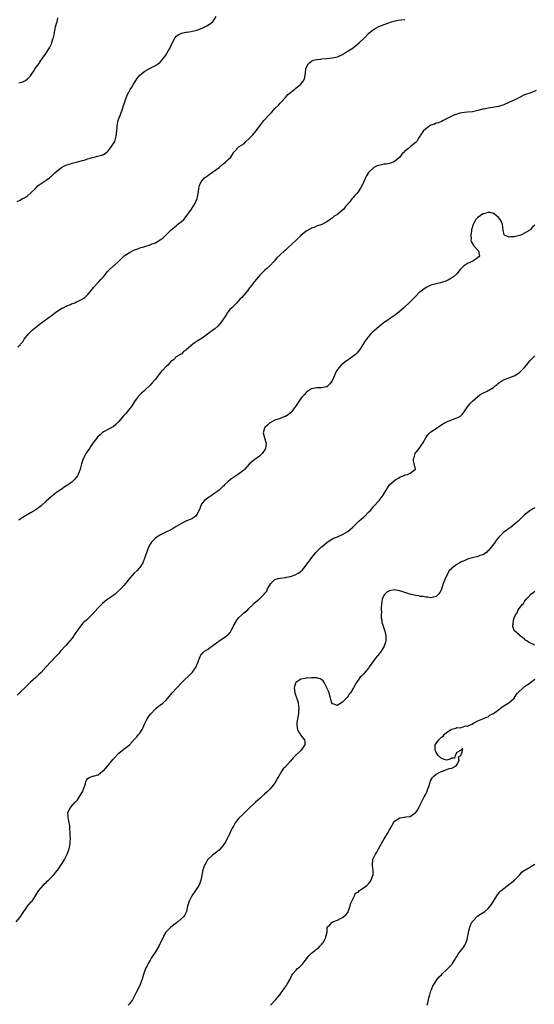
# Model space of a CAD drawing. Units: inches. Extents: x 2508000 to 2511000, y 1542000 to 1545000.
# Drawn here: x 2510523 to 2510721, y 1544019 to 1544398 of the extents above; entities that cross this region are included whole.
import ezdxf

# ---------------------------------------------------------------- set-up
doc = ezdxf.new("R2010")
doc.units = ezdxf.units.IN
doc.header["$MEASUREMENT"] = 0
doc.layers.add('LD25081542_10ft', color=63, linetype='Continuous')

msp = doc.modelspace()

# ---------------------------------------------------------------- linework, layer by layer
at = {"layer": 'LD25081542_10ft'}
for points, elevation in [([(2510521.91, 1544327.91), (2510523, 1544328.47), (2510523.93, 1544329), (2510524.66, 1544329.34), (2510525, 1544329.58), (2510525.86, 1544330.14), (2510527, 1544331.09), (2510528.98, 1544333), (2510529.98, 1544334.02), (2510531.13, 1544334.87), (2510533, 1544336.07), (2510534.23, 1544337), (2510534.64, 1544337.36), (2510535, 1544337.63), (2510535.7, 1544338.3), (2510536.48, 1544339), (2510538.93, 1544341), (2510540.28, 1544341.72), (2510541, 1544341.98), (2510542.41, 1544342.41), (2510543, 1544342.61), (2510544.54, 1544343), (2510545, 1544343.1), (2510547, 1544343.61), (2510547.95, 1544343.95), (2510549, 1544344.26), (2510550.84, 1544344.84), (2510551.47, 1544345), (2510552.73, 1544345.27), (2510554.29, 1544345.71), (2510555, 1544346), (2510555.65, 1544346.35), (2510556.44, 1544347), (2510557, 1544347.49), (2510558.16, 1544349), (2510559.38, 1544351), (2510559.96, 1544353), (2510560.02, 1544353.98), (2510560.25, 1544356.25), (2510560.3, 1544357), (2510560.74, 1544359), (2510561, 1544359.81), (2510561.43, 1544361), (2510561.89, 1544362.11), (2510562.2, 1544363), (2510562.77, 1544364.77), (2510562.9, 1544365.1), (2510563.39, 1544366.61), (2510563.49, 1544367), (2510563.78, 1544367.78), (2510564.27, 1544369), (2510564.54, 1544369.46), (2510565, 1544370.42), (2510565.34, 1544371), (2510565.89, 1544371.89), (2510566.6, 1544373), (2510567, 1544373.7), (2510567.55, 1544374.45), (2510567.92, 1544375), (2510569, 1544376.42), (2510569.62, 1544377), (2510570.42, 1544377.58), (2510571, 1544378.05), (2510573, 1544379.22), (2510575, 1544380.19), (2510576.22, 1544381), (2510576.66, 1544381.34), (2510577, 1544381.65), (2510577.59, 1544382.41), (2510578.13, 1544383), (2510579, 1544384.21), (2510579.5, 1544385), (2510580.11, 1544385.89), (2510580.7, 1544387), (2510581, 1544387.61), (2510581.64, 1544389), (2510582.64, 1544391), (2510583, 1544391.47), (2510584.09, 1544392.09), (2510585, 1544392.67), (2510586.66, 1544393), (2510587, 1544393.06), (2510588.71, 1544393.29), (2510590.38, 1544393.62), (2510591, 1544393.78), (2510593, 1544394.48), (2510595, 1544395.51), (2510597.05, 1544397), (2510598.45, 1544399)], 7240), ([(2510522.09, 1544272.09), (2510523, 1544272.87), (2510523.12, 1544273), (2510523.98, 1544274.02), (2510524.6, 1544275), (2510526.23, 1544277), (2510527, 1544277.75), (2510527.6, 1544278.4), (2510528.3, 1544279), (2510530.87, 1544281), (2510533.63, 1544283), (2510535, 1544284.05), (2510536.68, 1544285.32), (2510537, 1544285.51), (2510537.86, 1544286.14), (2510539.15, 1544286.84), (2510539.48, 1544287), (2510541, 1544287.8), (2510542.36, 1544288.36), (2510543, 1544288.64), (2510543.97, 1544289), (2510544.69, 1544289.31), (2510546.05, 1544289.95), (2510547.32, 1544290.68), (2510547.82, 1544291), (2510549, 1544292.1), (2510549.8, 1544293), (2510551, 1544294.51), (2510551.19, 1544294.81), (2510551.35, 1544295), (2510553, 1544296.75), (2510553.21, 1544297), (2510554.08, 1544297.92), (2510555, 1544299), (2510556.63, 1544301), (2510557, 1544301.39), (2510558.73, 1544303), (2510559, 1544303.22), (2510560.97, 1544305.03), (2510561.99, 1544306.01), (2510563.04, 1544306.96), (2510565, 1544308.31), (2510567, 1544309.3), (2510568.25, 1544309.75), (2510569, 1544310.05), (2510570.53, 1544310.53), (2510573, 1544311.27), (2510573.45, 1544311.45), (2510575, 1544312.03), (2510576.89, 1544313.11), (2510578.02, 1544313.98), (2510579.04, 1544314.96), (2510581.11, 1544317), (2510583, 1544318.6), (2510583.54, 1544319), (2510585, 1544320.17), (2510585.93, 1544321), (2510586.42, 1544321.58), (2510587.54, 1544323), (2510588.95, 1544324.95), (2510590.23, 1544327), (2510591.08, 1544329), (2510591.5, 1544331), (2510591.58, 1544331.58), (2510591.73, 1544333), (2510591.99, 1544334.01), (2510592.32, 1544335), (2510593, 1544336.02), (2510593.94, 1544337), (2510595, 1544337.79), (2510595.73, 1544338.27), (2510599.5, 1544341), (2510600.31, 1544341.69), (2510601, 1544342.24), (2510602.03, 1544343), (2510603, 1544344.07), (2510603.99, 1544345), (2510604.37, 1544345.63), (2510605, 1544346.56), (2510605.19, 1544346.81), (2510607.23, 1544349), (2510609, 1544350.13), (2510609.81, 1544351), (2510611, 1544351.95), (2510612.43, 1544353.57), (2510613, 1544354.16), (2510613.38, 1544354.62), (2510615.97, 1544358.03), (2510616.77, 1544359), (2510619, 1544361.42), (2510619.79, 1544362.21), (2510620.5, 1544363), (2510621, 1544363.61), (2510622.41, 1544365), (2510623, 1544365.7), (2510623.67, 1544366.33), (2510625, 1544367.9), (2510625.97, 1544369), (2510626.52, 1544369.48), (2510627, 1544369.82), (2510627.63, 1544370.37), (2510628.48, 1544371), (2510629, 1544371.41), (2510630.94, 1544373), (2510631.82, 1544374.18), (2510632.41, 1544375), (2510632.8, 1544377.2), (2510632.89, 1544379), (2510633, 1544379.32), (2510633.9, 1544381), (2510634.54, 1544381.46), (2510635, 1544381.83), (2510635.82, 1544382.18), (2510637, 1544382.44), (2510638.63, 1544382.63), (2510639, 1544382.71), (2510641, 1544382.91), (2510643, 1544383.08), (2510645, 1544383.49), (2510647, 1544384.42), (2510648.57, 1544385.43), (2510649, 1544385.68), (2510649.78, 1544386.22), (2510651.07, 1544387), (2510653, 1544388.6), (2510653.46, 1544389), (2510655.54, 1544391), (2510657, 1544392.49), (2510658.34, 1544393.66), (2510659.55, 1544394.45), (2510661, 1544395.16), (2510663, 1544395.99), (2510665, 1544396.73), (2510665.88, 1544397), (2510666.75, 1544397.25), (2510668.43, 1544397.57), (2510671, 1544397.93)], 7250), ([(2510522.48, 1544373.52), (2510523, 1544373.65), (2510524.04, 1544373.96), (2510525, 1544374.39), (2510525.84, 1544375), (2510527, 1544376.26), (2510527.49, 1544377), (2510528.07, 1544377.93), (2510528.81, 1544379), (2510530.28, 1544381), (2510530.55, 1544381.45), (2510531, 1544382.06), (2510531.37, 1544382.63), (2510531.65, 1544383), (2510533, 1544384.95), (2510533.74, 1544386.26), (2510534.23, 1544387), (2510535, 1544388.48), (2510535.24, 1544389), (2510535.6, 1544390.4), (2510535.83, 1544391), (2510536.05, 1544392.06), (2510536.31, 1544393.69), (2510536.63, 1544395), (2510537, 1544396.33), (2510537.21, 1544397), (2510537.52, 1544398.48)], 7230), ([(2510721.48, 1544370.52), (2510720.04, 1544369.96), (2510719, 1544369.61), (2510717.35, 1544369), (2510717, 1544368.86), (2510715, 1544367.9), (2510713.2, 1544367), (2510711, 1544365.94), (2510708.97, 1544365.03), (2510707, 1544364.46), (2510703.91, 1544363.91), (2510703, 1544363.78), (2510701.43, 1544363.43), (2510701, 1544363.35), (2510699.57, 1544363), (2510699, 1544362.84), (2510697.49, 1544362.51), (2510697, 1544362.43), (2510695, 1544362.22), (2510693.86, 1544362.14), (2510693, 1544362.02), (2510692.14, 1544361.86), (2510691, 1544361.53), (2510690.61, 1544361.39), (2510689.59, 1544361), (2510689, 1544360.72), (2510687, 1544359.63), (2510685.74, 1544359), (2510685, 1544358.7), (2510683.85, 1544358.15), (2510683, 1544358.03), (2510682.33, 1544357.67), (2510681, 1544357.25), (2510680.56, 1544357), (2510679, 1544355.89), (2510678.05, 1544355), (2510677.66, 1544354.34), (2510677, 1544353.45), (2510676.83, 1544353.17), (2510676.7, 1544353), (2510676.19, 1544352.19), (2510675.54, 1544351), (2510675.27, 1544350.73), (2510675, 1544350.57), (2510674.17, 1544349.83), (2510673.16, 1544349), (2510673, 1544348.92), (2510672.33, 1544348.33), (2510671, 1544347.2), (2510670.82, 1544347), (2510669.86, 1544346.14), (2510669, 1544344.96), (2510667, 1544343.22), (2510666.47, 1544343), (2510665.4, 1544342.6), (2510663.72, 1544342.28), (2510663, 1544342.2), (2510661, 1544341.8), (2510660.37, 1544341.63), (2510658.99, 1544341.01), (2510656.99, 1544339), (2510656.22, 1544337.78), (2510655.82, 1544337), (2510655, 1544335.18), (2510654.76, 1544334.75), (2510653.85, 1544333), (2510653, 1544331.63), (2510652.5, 1544331), (2510651.78, 1544330.22), (2510651, 1544329.29), (2510650.71, 1544329), (2510649.53, 1544327.52), (2510649.05, 1544326.95), (2510649, 1544326.88), (2510648.07, 1544325.93), (2510647.43, 1544325), (2510647, 1544324.51), (2510645.06, 1544322.94), (2510645, 1544322.88), (2510643.74, 1544322.26), (2510643, 1544321.53), (2510642.63, 1544321.37), (2510642.25, 1544321), (2510641, 1544320.14), (2510639.07, 1544319), (2510637, 1544318.36), (2510636.03, 1544317.97), (2510635, 1544317.6), (2510634.62, 1544317.38), (2510633, 1544316.5), (2510631, 1544314.86), (2510630.05, 1544313.95), (2510629, 1544312.97), (2510625.95, 1544310.05), (2510625, 1544309.25), (2510624.65, 1544309), (2510623, 1544307.45), (2510621.77, 1544306.23), (2510620.75, 1544305), (2510619, 1544303.18), (2510617.87, 1544302.13), (2510617, 1544301.39), (2510615, 1544299.41), (2510614.63, 1544299), (2510613.93, 1544298.07), (2510613, 1544297.04), (2510612.82, 1544296.82), (2510611.41, 1544295), (2510611.25, 1544294.75), (2510610.41, 1544293.59), (2510609, 1544291.89), (2510608.22, 1544291), (2510607.57, 1544290.43), (2510607, 1544289.75), (2510606.62, 1544289.38), (2510606.3, 1544289), (2510605, 1544287.63), (2510604.42, 1544287), (2510603.67, 1544286.33), (2510603, 1544285.44), (2510602.79, 1544285.21), (2510602.06, 1544284.06), (2510601.2, 1544282.8), (2510601, 1544282.45), (2510600.4, 1544281.6), (2510599.96, 1544281), (2510599, 1544279.94), (2510597.86, 1544279), (2510597, 1544278.33), (2510596.22, 1544277.78), (2510595, 1544276.86), (2510593, 1544275.43), (2510591.51, 1544274.49), (2510590.33, 1544273.68), (2510589.43, 1544273), (2510587.04, 1544270.96), (2510587, 1544270.91), (2510585.8, 1544270.2), (2510585, 1544269.24), (2510584.81, 1544269.19), (2510584.47, 1544269), (2510583, 1544268.16), (2510581.95, 1544267), (2510581.31, 1544266.69), (2510581, 1544266.46), (2510580.32, 1544265.68), (2510579.76, 1544265), (2510579, 1544264.4), (2510577.72, 1544263), (2510577.36, 1544262.64), (2510577, 1544262.18), (2510576.46, 1544261.54), (2510576.06, 1544261), (2510575, 1544259.64), (2510573.79, 1544258.21), (2510572.83, 1544257.17), (2510571, 1544255.42), (2510570.51, 1544255), (2510569.73, 1544254.27), (2510569, 1544253.62), (2510568.44, 1544253), (2510567, 1544251.01), (2510566.23, 1544249.77), (2510565.66, 1544249), (2510563.58, 1544246.42), (2510563, 1544245.72), (2510562.66, 1544245.34), (2510561, 1544243.34), (2510559.86, 1544242.14), (2510558.72, 1544241.28), (2510558.24, 1544241), (2510557, 1544240.37), (2510555, 1544239.33), (2510554.57, 1544239), (2510553.73, 1544238.27), (2510552.71, 1544237.29), (2510551.01, 1544235), (2510550.19, 1544233.81), (2510549.61, 1544233), (2510548.29, 1544231), (2510547.85, 1544230.15), (2510547.22, 1544229), (2510546.53, 1544227), (2510546.1, 1544225), (2510545.36, 1544223), (2510545, 1544222.45), (2510543.84, 1544221), (2510543, 1544220.2), (2510541.41, 1544219), (2510541, 1544218.71), (2510539.95, 1544218.05), (2510539, 1544217.38), (2510538.76, 1544217.24), (2510537, 1544215.99), (2510535, 1544214.46), (2510533, 1544212.7), (2510531.04, 1544210.96), (2510529, 1544209.42), (2510527, 1544208.18), (2510525, 1544207.06), (2510523.76, 1544206.24), (2510523, 1544205.79), (2510522.55, 1544205.45)], 7260), ([(2510721, 1544318.79), (2510720.02, 1544317.98), (2510719.14, 1544317), (2510719, 1544316.87), (2510717, 1544315.67), (2510715.59, 1544315), (2510715, 1544314.82), (2510713.5, 1544314.5), (2510713, 1544314.37), (2510711.62, 1544314.38), (2510711, 1544314.2), (2510709.22, 1544315), (2510709.11, 1544315.11), (2510709, 1544315.67), (2510708.81, 1544316.81), (2510708.83, 1544317), (2510708.57, 1544319), (2510708.15, 1544320.15), (2510707.61, 1544321), (2510707, 1544321.73), (2510705.24, 1544323.24), (2510705, 1544323.35), (2510703.71, 1544323.71), (2510703, 1544323.68), (2510701.2, 1544323.2), (2510701, 1544323.12), (2510700.78, 1544323), (2510699, 1544321.74), (2510698.61, 1544321.39), (2510698.28, 1544321), (2510697.55, 1544319.55), (2510697.24, 1544319), (2510696.65, 1544317), (2510696.55, 1544316.55), (2510696.29, 1544315), (2510696.41, 1544313.59), (2510696.39, 1544313), (2510696.51, 1544312.51), (2510697.2, 1544311.2), (2510697.41, 1544311), (2510699, 1544309.16), (2510699.23, 1544309), (2510699.55, 1544307.55), (2510699.64, 1544307), (2510699.35, 1544306.65), (2510699, 1544306.4), (2510698.31, 1544305.69), (2510697.06, 1544305), (2510695, 1544304.04), (2510693.49, 1544303), (2510693, 1544302.51), (2510692.28, 1544301.72), (2510691, 1544300.14), (2510689.7, 1544299), (2510689.3, 1544298.7), (2510688.02, 1544297.98), (2510686.66, 1544297.34), (2510685.79, 1544297), (2510685, 1544296.75), (2510684.68, 1544296.68), (2510683, 1544296.25), (2510681, 1544295.71), (2510679.41, 1544295), (2510679.14, 1544294.86), (2510676.82, 1544293.18), (2510676.61, 1544293), (2510675, 1544291.43), (2510672.68, 1544289), (2510671, 1544287.43), (2510670.51, 1544287), (2510668.61, 1544285.39), (2510667, 1544284.13), (2510665.45, 1544283), (2510663.98, 1544282.02), (2510662.8, 1544281.2), (2510662.53, 1544281), (2510661, 1544279.77), (2510658.44, 1544277.56), (2510657.88, 1544277), (2510657, 1544276.06), (2510656.2, 1544275), (2510655.71, 1544274.29), (2510654.96, 1544273), (2510653.65, 1544271), (2510653, 1544270.18), (2510652.43, 1544269.57), (2510651.84, 1544269), (2510651, 1544268.28), (2510649.2, 1544267), (2510647.82, 1544266.18), (2510646.73, 1544265.27), (2510646.44, 1544265), (2510645, 1544263.27), (2510644.83, 1544263), (2510644.2, 1544261.8), (2510643.87, 1544261), (2510642.96, 1544259), (2510642.15, 1544257.85), (2510641.34, 1544257), (2510641, 1544256.68), (2510640.63, 1544256.63), (2510639, 1544256.22), (2510638.25, 1544256.25), (2510637, 1544256.28), (2510635, 1544255.87), (2510633.58, 1544255), (2510633, 1544254.51), (2510632.31, 1544253.69), (2510631.65, 1544253), (2510631, 1544252.13), (2510630.19, 1544251), (2510628.9, 1544249.1), (2510627.3, 1544247), (2510627.17, 1544246.83), (2510627, 1544246.68), (2510626.08, 1544245.92), (2510625, 1544245.3), (2510624.79, 1544245.21), (2510623, 1544244.55), (2510621, 1544243.86), (2510619.13, 1544242.87), (2510619, 1544242.78), (2510618.07, 1544241.93), (2510617.12, 1544241), (2510617, 1544240.72), (2510616.4, 1544239), (2510616.92, 1544237), (2510617.45, 1544235.45), (2510617.57, 1544235), (2510617.42, 1544233), (2510617, 1544232.28), (2510616.09, 1544231), (2510615.52, 1544230.48), (2510615, 1544230.04), (2510613.62, 1544229), (2510613, 1544228.57), (2510611.11, 1544226.89), (2510610.14, 1544225.86), (2510609.44, 1544225), (2510609, 1544224.57), (2510607, 1544223.09), (2510605, 1544221.83), (2510603.87, 1544221), (2510603, 1544220.24), (2510601.63, 1544219), (2510601.35, 1544218.65), (2510601, 1544218.34), (2510600.34, 1544217.66), (2510599.49, 1544217), (2510599, 1544216.55), (2510597.48, 1544215.48), (2510597, 1544215.13), (2510596.8, 1544215), (2510595.74, 1544214.26), (2510595, 1544213.81), (2510593.89, 1544213), (2510593, 1544211.95), (2510592.45, 1544211), (2510592.05, 1544209.95), (2510591.73, 1544209), (2510591, 1544207.63), (2510590.51, 1544207), (2510589, 1544205.95), (2510588.39, 1544205.62), (2510587, 1544205.12), (2510586.72, 1544205), (2510585, 1544204.14), (2510583.06, 1544203), (2510581.82, 1544202.18), (2510581, 1544201.74), (2510580.53, 1544201.47), (2510579.52, 1544201), (2510578.51, 1544200.51), (2510577, 1544199.74), (2510575.72, 1544199), (2510575, 1544198.44), (2510573.52, 1544197), (2510573, 1544196.18), (2510572.4, 1544195), (2510572.01, 1544193.99), (2510571, 1544191), (2510570.16, 1544189), (2510569, 1544187.27), (2510568.8, 1544187), (2510567.95, 1544186.05), (2510566.88, 1544185), (2510565.07, 1544183), (2510563.48, 1544181), (2510563, 1544180.47), (2510561.76, 1544179), (2510560.33, 1544177.67), (2510559.53, 1544177), (2510559, 1544176.59), (2510556.69, 1544175), (2510555.71, 1544174.29), (2510554.63, 1544173.37), (2510554.24, 1544173), (2510553, 1544171.75), (2510551.67, 1544170.33), (2510550.52, 1544169), (2510549, 1544167.5), (2510548.46, 1544167), (2510547.68, 1544166.32), (2510547, 1544165.62), (2510546.67, 1544165.33), (2510545, 1544163.17), (2510544.18, 1544161.82), (2510543, 1544160.07), (2510542.12, 1544159), (2510540.66, 1544157.34), (2510540.31, 1544157), (2510538.56, 1544155), (2510537.87, 1544154.13), (2510536.91, 1544153.09), (2510534.8, 1544151), (2510532.96, 1544149.04), (2510531.11, 1544146.89), (2510530.1, 1544145.9), (2510529, 1544144.98), (2510527, 1544143.18), (2510525, 1544141.19), (2510523, 1544139.29), (2510521.81, 1544138.19)], 7270), ([(2510521.44, 1544051), (2510523, 1544052.81), (2510523.85, 1544054.15), (2510524.41, 1544055), (2510525, 1544055.88), (2510525.85, 1544057), (2510526.3, 1544057.7), (2510527.28, 1544058.72), (2510527.59, 1544059), (2510528.95, 1544061), (2510529.69, 1544062.31), (2510530.13, 1544063), (2510531.84, 1544065), (2510532.41, 1544065.59), (2510533, 1544066.16), (2510533.41, 1544066.59), (2510533.85, 1544067), (2510535, 1544068.21), (2510535.81, 1544069), (2510537.24, 1544070.76), (2510537.43, 1544071), (2510539, 1544073.26), (2510539.65, 1544074.35), (2510540.07, 1544075), (2510541.12, 1544077), (2510541.8, 1544079), (2510542.19, 1544081), (2510542.26, 1544081.74), (2510542.34, 1544083), (2510542.28, 1544084.28), (2510542.29, 1544085), (2510542.14, 1544087), (2510542.05, 1544088.05), (2510541.89, 1544089), (2510541.54, 1544090.46), (2510541.49, 1544091), (2510541.52, 1544091.52), (2510541.38, 1544093), (2510542.35, 1544095), (2510544.11, 1544097), (2510544.59, 1544097.41), (2510545, 1544097.94), (2510545.49, 1544098.51), (2510547.04, 1544101), (2510548.09, 1544104.09), (2510548.23, 1544105), (2510548.5, 1544105.5), (2510549, 1544106.05), (2510549.55, 1544106.45), (2510550.86, 1544107), (2510551.06, 1544107.06), (2510553, 1544107.56), (2510554.86, 1544109), (2510555, 1544109.1), (2510555.94, 1544110.06), (2510556.68, 1544111), (2510557, 1544111.34), (2510558.42, 1544113), (2510558.65, 1544113.35), (2510559, 1544113.77), (2510561, 1544115.9), (2510562.4, 1544117), (2510562.72, 1544117.28), (2510563, 1544117.48), (2510563.86, 1544118.14), (2510565, 1544119.08), (2510567, 1544121.25), (2510567.83, 1544122.17), (2510568.56, 1544123), (2510569, 1544123.54), (2510569.97, 1544125), (2510570.32, 1544125.68), (2510570.87, 1544127), (2510571.81, 1544129), (2510572.26, 1544129.74), (2510573.12, 1544130.88), (2510575, 1544132.88), (2510575.17, 1544133), (2510576.15, 1544133.85), (2510577, 1544134.42), (2510577.81, 1544135), (2510579, 1544136.08), (2510579.75, 1544137), (2510580.35, 1544137.65), (2510581, 1544138.43), (2510581.46, 1544139), (2510583.28, 1544141), (2510585.08, 1544142.92), (2510589, 1544146.66), (2510589.31, 1544147), (2510590.69, 1544149), (2510591, 1544149.77), (2510591.44, 1544151), (2510591.74, 1544151.74), (2510592.21, 1544153), (2510592.51, 1544153.49), (2510593.44, 1544154.56), (2510593.91, 1544155), (2510595, 1544155.75), (2510597.63, 1544157.63), (2510599, 1544158.58), (2510599.27, 1544158.73), (2510599.6, 1544159), (2510601, 1544159.91), (2510602.8, 1544161.2), (2510603, 1544161.39), (2510603.79, 1544162.21), (2510604.16, 1544163), (2510605, 1544164.6), (2510605.15, 1544165), (2510605.39, 1544165.39), (2510606.28, 1544167), (2510607, 1544167.88), (2510608.25, 1544169), (2510608.59, 1544169.41), (2510609, 1544169.72), (2510610.54, 1544171), (2510611, 1544171.51), (2510612.57, 1544173), (2510612.76, 1544173.24), (2510613, 1544173.47), (2510614.87, 1544175), (2510616.81, 1544177), (2510616.91, 1544177.09), (2510617, 1544177.24), (2510617.88, 1544178.12), (2510618.19, 1544179), (2510619, 1544180.45), (2510619.4, 1544181), (2510620.2, 1544181.8), (2510621, 1544182.54), (2510622.29, 1544183), (2510623, 1544183.16), (2510625, 1544183.37), (2510625.47, 1544183.47), (2510627, 1544183.71), (2510628.18, 1544184.18), (2510629, 1544184.46), (2510629.92, 1544185), (2510630.57, 1544185.43), (2510631.63, 1544186.37), (2510632.15, 1544187), (2510633, 1544188.06), (2510633.69, 1544189), (2510634.26, 1544189.74), (2510635.14, 1544191), (2510636.76, 1544193), (2510637.88, 1544194.12), (2510638.81, 1544195), (2510639, 1544195.17), (2510641, 1544196.79), (2510642.29, 1544197.71), (2510643.53, 1544198.47), (2510644.99, 1544199), (2510647, 1544199.89), (2510649, 1544201.05), (2510650.01, 1544201.99), (2510651, 1544202.75), (2510653.3, 1544205), (2510655, 1544206.58), (2510655.25, 1544206.75), (2510655.53, 1544207), (2510657, 1544208.45), (2510657.59, 1544209), (2510658.26, 1544209.74), (2510659, 1544210.75), (2510661.13, 1544213), (2510662.67, 1544215), (2510663, 1544215.65), (2510663.73, 1544217), (2510664.22, 1544217.78), (2510665.05, 1544219), (2510667, 1544220.63), (2510667.52, 1544221), (2510668.47, 1544221.53), (2510669, 1544221.89), (2510670.6, 1544222.6), (2510671, 1544222.77), (2510671.96, 1544223), (2510673, 1544223.43), (2510675, 1544225), (2510674.27, 1544228.27), (2510674.34, 1544229), (2510674.53, 1544229.47), (2510674.97, 1544231), (2510676.43, 1544233), (2510677.55, 1544234.45), (2510677.89, 1544235), (2510679, 1544237.04), (2510679.81, 1544238.19), (2510680.62, 1544239), (2510681, 1544239.31), (2510683, 1544240.64), (2510684.38, 1544241.62), (2510685, 1544242), (2510685.6, 1544242.4), (2510686.55, 1544243), (2510687, 1544243.25), (2510689, 1544244.02), (2510690.61, 1544244.61), (2510691, 1544244.71), (2510691.56, 1544245), (2510692.47, 1544245.53), (2510693, 1544246.06), (2510693.81, 1544247), (2510695.11, 1544249), (2510695.89, 1544250.11), (2510697, 1544251.19), (2510699, 1544252.92), (2510700.19, 1544253.81), (2510701, 1544254.25), (2510702.61, 1544255), (2510703, 1544255.21), (2510703.56, 1544255.56), (2510705, 1544256.4), (2510705.73, 1544257), (2510706.41, 1544257.59), (2510707, 1544258.07), (2510707.5, 1544258.5), (2510708.31, 1544259), (2510709, 1544259.34), (2510711, 1544260.11), (2510713, 1544260.93), (2510714.29, 1544261.71), (2510715, 1544262.21), (2510715.43, 1544262.57), (2510715.88, 1544263), (2510717, 1544264.14), (2510717.77, 1544265), (2510719, 1544266.63), (2510719.35, 1544267), (2510721, 1544268.62)], 7280), ([(2510721, 1544210.2), (2510720.19, 1544209.81), (2510719, 1544209), (2510717, 1544207.41), (2510714.55, 1544205), (2510713, 1544203.69), (2510711.5, 1544202.5), (2510711, 1544202.16), (2510710.33, 1544201.67), (2510709, 1544200.73), (2510707.08, 1544198.92), (2510706.16, 1544197.84), (2510705.64, 1544197), (2510704.1, 1544195), (2510703, 1544193.67), (2510702.68, 1544193.32), (2510702.32, 1544193), (2510701, 1544192.12), (2510699.77, 1544191.77), (2510699, 1544191.46), (2510697, 1544190.98), (2510695.46, 1544190.54), (2510695, 1544190.38), (2510693.83, 1544189.83), (2510692.65, 1544189.35), (2510692.14, 1544189), (2510691, 1544188.36), (2510689.08, 1544186.92), (2510689, 1544186.81), (2510688.05, 1544185.95), (2510687.55, 1544185), (2510687, 1544183.87), (2510686.52, 1544183), (2510686.23, 1544182.23), (2510685.74, 1544181), (2510685.08, 1544178.92), (2510685, 1544178.69), (2510684.35, 1544177.65), (2510683.85, 1544177), (2510683, 1544176.07), (2510681.82, 1544175.82), (2510681, 1544175.56), (2510679.78, 1544175.78), (2510679, 1544175.78), (2510678.01, 1544176.01), (2510677, 1544176.11), (2510676.28, 1544176.28), (2510675, 1544176.46), (2510674.59, 1544176.59), (2510673, 1544176.93), (2510672.83, 1544177), (2510671, 1544177.61), (2510670.18, 1544177.82), (2510669, 1544178.29), (2510667.5, 1544178.5), (2510667, 1544178.62), (2510665.62, 1544178.38), (2510665, 1544178.26), (2510664.17, 1544177.83), (2510663.21, 1544177), (2510663, 1544176.71), (2510662.28, 1544175), (2510662.01, 1544173), (2510661.9, 1544171.9), (2510661.91, 1544171), (2510661.98, 1544170.02), (2510661.87, 1544169), (2510661.88, 1544167.88), (2510662.06, 1544167), (2510662.16, 1544166.17), (2510662.55, 1544165), (2510662.6, 1544164.6), (2510663.22, 1544162.78), (2510663.64, 1544161), (2510663.63, 1544159.63), (2510663.68, 1544159), (2510663.52, 1544158.48), (2510663.03, 1544157), (2510661.84, 1544155), (2510661.47, 1544154.53), (2510660.58, 1544153.42), (2510660.22, 1544153), (2510659, 1544151.46), (2510658.59, 1544151), (2510657.26, 1544149), (2510657, 1544148.56), (2510655.37, 1544146.63), (2510655, 1544146.23), (2510654.38, 1544145.62), (2510653.8, 1544145), (2510653, 1544143.95), (2510652.34, 1544143), (2510651.85, 1544142.15), (2510651.27, 1544141), (2510651, 1544140.55), (2510650.11, 1544139), (2510649.54, 1544138.46), (2510649, 1544137.57), (2510648.73, 1544137.27), (2510648.57, 1544137), (2510647, 1544135.4), (2510646.39, 1544135), (2510645, 1544134.12), (2510643.23, 1544134.77), (2510643, 1544134.71), (2510642.44, 1544136.44), (2510642.39, 1544137), (2510642.15, 1544137.85), (2510641.8, 1544139), (2510641.61, 1544139.61), (2510641, 1544141), (2510639.97, 1544143), (2510639.59, 1544143.59), (2510638.41, 1544144.41), (2510637, 1544144.81), (2510636.83, 1544144.83), (2510635, 1544144.86), (2510633, 1544144.68), (2510632.57, 1544144.57), (2510631, 1544144.27), (2510629, 1544143.02), (2510628.49, 1544141.51), (2510628.37, 1544141), (2510628.6, 1544139), (2510629.76, 1544135.76), (2510629.93, 1544135), (2510630.17, 1544133), (2510630.08, 1544132.08), (2510630.07, 1544131), (2510629.79, 1544129.79), (2510629.7, 1544129), (2510629.41, 1544127.41), (2510629.41, 1544127), (2510629.52, 1544125.52), (2510629.69, 1544125), (2510630.05, 1544124.05), (2510630.78, 1544123), (2510631, 1544122.61), (2510632.37, 1544121), (2510632.43, 1544120.43), (2510632.53, 1544119), (2510631.84, 1544118.16), (2510631.04, 1544117), (2510627.98, 1544114.02), (2510627, 1544112.82), (2510625.14, 1544110.86), (2510625, 1544110.64), (2510624.17, 1544109.83), (2510623.63, 1544109), (2510622.45, 1544107), (2510621.9, 1544106.1), (2510621.36, 1544105), (2510621, 1544104.39), (2510619.91, 1544103), (2510619, 1544102.04), (2510618.47, 1544101.53), (2510617.97, 1544101), (2510617, 1544100.13), (2510615.83, 1544099), (2510615.39, 1544098.61), (2510615, 1544098.31), (2510613.57, 1544097), (2510613, 1544096.51), (2510611.23, 1544094.77), (2510611, 1544094.58), (2510610.22, 1544093.78), (2510609, 1544092.66), (2510607, 1544090.71), (2510606.25, 1544089.75), (2510605.71, 1544089), (2510605, 1544087.78), (2510604.57, 1544087), (2510604.08, 1544085.92), (2510603.58, 1544085), (2510603, 1544083.82), (2510602.56, 1544083), (2510602.07, 1544081.93), (2510601.5, 1544081), (2510601, 1544080.23), (2510599.51, 1544078.49), (2510597.45, 1544077), (2510597, 1544076.65), (2510595.17, 1544075), (2510595, 1544074.79), (2510594.39, 1544073.61), (2510594.02, 1544073), (2510593.31, 1544071), (2510592.93, 1544069.07), (2510592.87, 1544068.87), (2510592.48, 1544067), (2510592.11, 1544065.89), (2510591.69, 1544065), (2510591, 1544063.86), (2510590.44, 1544063), (2510589.08, 1544061), (2510587.98, 1544059), (2510587.37, 1544057), (2510586.99, 1544055), (2510586.37, 1544053.63), (2510585.92, 1544053), (2510583.65, 1544051), (2510583.26, 1544050.74), (2510583, 1544050.54), (2510582.11, 1544049.89), (2510581, 1544048.97), (2510578.99, 1544047), (2510578.23, 1544045.77), (2510577.94, 1544045), (2510577.01, 1544043), (2510576.29, 1544041.71), (2510575.93, 1544041), (2510575, 1544039.5), (2510573.41, 1544037), (2510573, 1544036.28), (2510572.21, 1544035), (2510571.86, 1544034.14), (2510571.25, 1544033), (2510570.37, 1544030.37), (2510569.97, 1544029), (2510569.15, 1544026.85), (2510568.28, 1544025), (2510567.53, 1544023.53), (2510567, 1544022.59), (2510566.16, 1544021), (2510565, 1544019.54), (2510564.53, 1544019)], 7290), ([(2510721, 1544157.37), (2510720.4, 1544157.6), (2510719, 1544158.2), (2510718.54, 1544158.54), (2510717.82, 1544159), (2510717.34, 1544159.34), (2510717, 1544159.6), (2510716.24, 1544160.24), (2510715.21, 1544161), (2510715, 1544161.22), (2510713, 1544163), (2510712.48, 1544164.48), (2510712.48, 1544165), (2510712.62, 1544165.38), (2510712.72, 1544167), (2510713, 1544167.86), (2510713.49, 1544169), (2510714.19, 1544169.81), (2510714.57, 1544171), (2510715, 1544171.6), (2510716.05, 1544173), (2510716.58, 1544173.42), (2510717, 1544174.09), (2510717.68, 1544175), (2510719, 1544176.47), (2510719.44, 1544177), (2510720.37, 1544177.63), (2510721, 1544178.08)], 7300), ([(2510619.24, 1544019), (2510621.26, 1544021), (2510622.89, 1544023), (2510624.32, 1544025), (2510625, 1544026.01), (2510625.43, 1544026.57), (2510625.75, 1544027), (2510626.87, 1544029), (2510627, 1544029.34), (2510627.49, 1544030.51), (2510627.84, 1544031), (2510629, 1544032.33), (2510629.68, 1544033), (2510630.44, 1544033.56), (2510631, 1544034.08), (2510631.42, 1544034.58), (2510634.01, 1544037.99), (2510635.05, 1544038.95), (2510637, 1544040.44), (2510637.71, 1544041), (2510638.31, 1544041.69), (2510639, 1544042.41), (2510639.25, 1544042.75), (2510639.48, 1544043), (2510640.18, 1544044.18), (2510640.6, 1544045), (2510640.6, 1544045.4), (2510641.02, 1544047.02), (2510641.09, 1544049), (2510642.14, 1544049.86), (2510643, 1544050.81), (2510643.1, 1544050.9), (2510643.27, 1544051), (2510645, 1544051.61), (2510646.26, 1544052.26), (2510647, 1544052.62), (2510647.45, 1544053), (2510648.31, 1544053.69), (2510649, 1544054.64), (2510649.19, 1544055), (2510649.9, 1544057), (2510650.09, 1544057.91), (2510651, 1544059.74), (2510651.65, 1544061), (2510652.03, 1544061.97), (2510653, 1544062.41), (2510653.57, 1544063), (2510655, 1544064.01), (2510656.3, 1544065), (2510656.67, 1544065.33), (2510657, 1544065.57), (2510657.64, 1544066.36), (2510658.02, 1544067), (2510658.51, 1544068.51), (2510658.71, 1544069), (2510658.73, 1544069.27), (2510658.75, 1544071), (2510658.53, 1544072.53), (2510658.48, 1544073), (2510658.67, 1544075), (2510659, 1544075.69), (2510659.68, 1544077), (2510660.22, 1544077.78), (2510660.85, 1544079), (2510663, 1544082.88), (2510664.26, 1544085), (2510665, 1544086.4), (2510665.25, 1544086.75), (2510666.7, 1544089.3), (2510667, 1544089.65), (2510667.77, 1544090.23), (2510669, 1544090.98), (2510671, 1544091.24), (2510671.36, 1544091.36), (2510673, 1544091.54), (2510674.9, 1544092.9), (2510675, 1544092.96), (2510675.9, 1544094.1), (2510676.32, 1544095), (2510677, 1544096.26), (2510677.3, 1544097), (2510677.92, 1544098.08), (2510678.35, 1544099), (2510679, 1544100.04), (2510679.44, 1544101), (2510679.86, 1544102.14), (2510680.2, 1544103), (2510680.72, 1544104.72), (2510680.83, 1544105.17), (2510681.57, 1544106.43), (2510682.12, 1544107), (2510683, 1544107.81), (2510684.61, 1544108.61), (2510685, 1544108.82), (2510685.87, 1544109), (2510687, 1544109.54), (2510688.1, 1544109.9), (2510689, 1544110.01), (2510690.72, 1544111), (2510691, 1544111.35), (2510691.84, 1544113), (2510691.63, 1544114.37), (2510692.47, 1544115), (2510693, 1544116.34), (2510693.11, 1544117), (2510693.29, 1544117.29), (2510693, 1544117.75), (2510692.9, 1544117.1), (2510692.67, 1544117), (2510691, 1544116.06), (2510690.25, 1544115), (2510690.03, 1544113.97), (2510689, 1544113.94), (2510688.45, 1544113.55), (2510687, 1544113.18), (2510685, 1544113.82), (2510683.79, 1544115), (2510683, 1544116.12), (2510682.69, 1544116.69), (2510682.59, 1544117), (2510682.67, 1544117.33), (2510682.68, 1544119), (2510683, 1544119.55), (2510684.01, 1544121), (2510684.56, 1544121.44), (2510685, 1544121.97), (2510685.64, 1544122.36), (2510686.08, 1544123), (2510687, 1544123.73), (2510688.83, 1544125), (2510689, 1544125.09), (2510690.54, 1544125.46), (2510691, 1544125.68), (2510692.41, 1544125.59), (2510693, 1544125.88), (2510694.36, 1544126.36), (2510695, 1544126.24), (2510695.54, 1544126.46), (2510696.75, 1544127), (2510697.39, 1544127.39), (2510699, 1544128.24), (2510701, 1544129.05), (2510702.3, 1544129.7), (2510703, 1544129.81), (2510703.58, 1544130.42), (2510704.62, 1544131), (2510705, 1544131.12), (2510707, 1544132.54), (2510707.56, 1544133), (2510708.41, 1544133.59), (2510709, 1544133.98), (2510711, 1544135.14), (2510713, 1544137.01), (2510713.8, 1544138.2), (2510714.42, 1544139), (2510716.42, 1544141), (2510717, 1544141.46), (2510719, 1544142.8), (2510719.34, 1544143), (2510721, 1544144.27)], 7300), ([(2510679.59, 1544019), (2510679.85, 1544019.85), (2510680.09, 1544021), (2510680.18, 1544021.82), (2510680.52, 1544023), (2510681, 1544024.5), (2510681.2, 1544025), (2510681.75, 1544026.25), (2510683.44, 1544029), (2510684.11, 1544029.89), (2510685, 1544030.67), (2510685.28, 1544031), (2510687, 1544032.55), (2510688.21, 1544033.79), (2510689, 1544034.57), (2510689.2, 1544034.8), (2510689.34, 1544035), (2510690.56, 1544037), (2510690.71, 1544037.29), (2510691, 1544037.73), (2510691.45, 1544038.55), (2510691.77, 1544039), (2510693.33, 1544041), (2510693.98, 1544042.02), (2510694.53, 1544043), (2510695, 1544044.61), (2510695.1, 1544045), (2510695.41, 1544046.59), (2510695.44, 1544047), (2510695.58, 1544047.58), (2510695.97, 1544049), (2510696.27, 1544049.73), (2510696.9, 1544051), (2510697, 1544051.16), (2510698.85, 1544053.15), (2510699, 1544053.26), (2510701.76, 1544055), (2510703, 1544056.11), (2510703.81, 1544057), (2510704.3, 1544057.7), (2510706.36, 1544061), (2510706.62, 1544061.38), (2510707.51, 1544062.49), (2510708.01, 1544063), (2510709, 1544063.87), (2510711, 1544065.34), (2510711.94, 1544066.06), (2510713.1, 1544067), (2510715.06, 1544069), (2510715.96, 1544070.04), (2510717, 1544070.8), (2510717.3, 1544071), (2510719, 1544071.99), (2510721, 1544073.21)], 7310)]:
    msp.add_lwpolyline(points, dxfattribs=dict(at, elevation=elevation))

doc.saveas('drawing.dxf')
